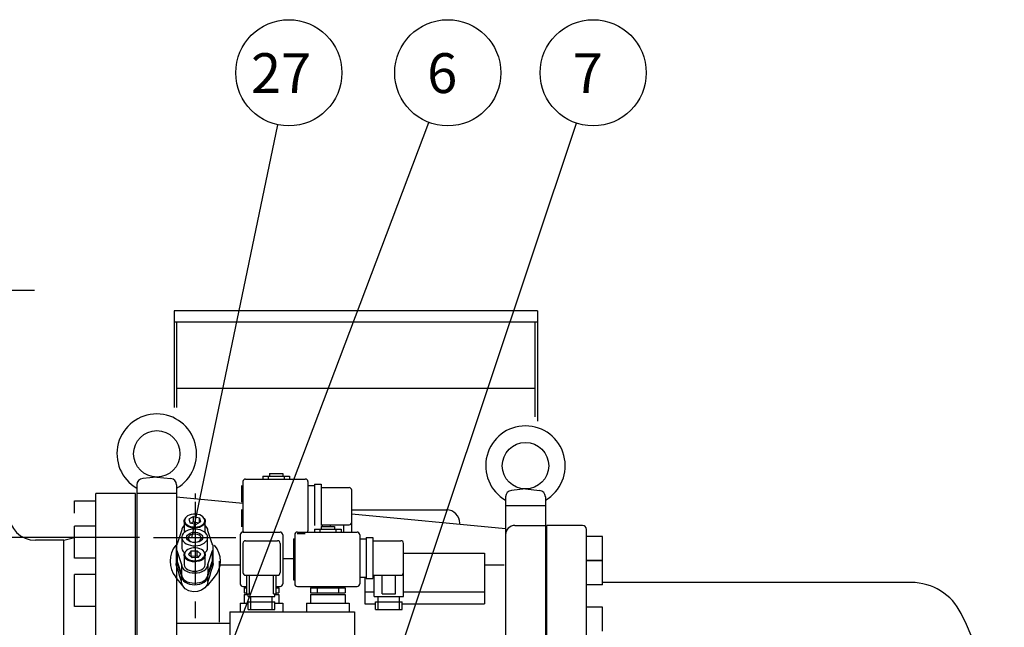
# Model space of a CAD drawing. Extents: x 55098 to 60228, y -15355 to -11603.
# Drawn here: x 56275 to 57017, y -13993 to -13535 of the extents above; entities that cross this region are included whole.
import ezdxf

# ---------------------------------------------------------------- set-up
doc = ezdxf.new("R2010")
doc.units = 0
doc.header["$LTSCALE"] = 50
doc.header["$MEASUREMENT"] = 0
doc.linetypes.add('CENTER', pattern=[2, 1.25, -0.25, 0.25, -0.25])
for name, color, linetype in [('CEN', 1, 'CENTER'), ('DIM', 2, 'CONTINUOUS'), ('HAT', 3, 'CONTINUOUS'), ('ORIN', 4, 'CONTINUOUS')]:
    doc.layers.add(name, color=color, linetype=linetype)
doc.styles.add('STSL', font='ROMANS', dxfattribs={"bigfont": 'stsl'})

# ---------------------------------------------------------------- blocks, each defined once
blk = doc.blocks.new('SV2')
at = {"layer": 'HAT'}
for p, q in [((51481.03, -5529.1), (51491.03, -5529.1)), ((51481.03, -5529.1), (51481.03, -5531.1)), ((51491.03, -5529.1), (51491.03, -5531.1)), ((51461.03, -5535.34), (51461.03, -5572.34)), ((51463.03, -5533.34), (51508.03, -5533.34)), ((51476.03, -5531.1), (51496.03, -5531.1)), ((51476.03, -5531.1), (51476.03, -5533.34)), ((51480.03, -5531.1), (51480.03, -5533.34)), ((51492.03, -5531.1), (51492.03, -5533.34)), ((51496.03, -5531.1), (51496.03, -5533.34)), ((51510.03, -5535.34), (51510.03, -5572.34)), ((51515.03, -5537.34), (51520.03, -5537.34)), ((51515.03, -5537.34), (51515.03, -5568.34)), ((51520.03, -5537.34), (51520.03, -5568.34)), ((51460.03, -5538.34), (51461.03, -5538.34)), ((51460.03, -5538.34), (51460.03, -5569.34)), ((51510.03, -5538.34), (51515.03, -5538.34)), ((51520.03, -5539.84), (51541.03, -5539.84)), ((51543.03, -5581.84), (51543.03, -5541.84)), ((51510.03, -5567.34), (51515.03, -5567.34)), ((51520.03, -5565.84), (51541.03, -5565.84)), ((51521.03, -5581.84), (51521.03, -5565.84)), ((51527.03, -5579.84), (51527.03, -5565.84)), ((51537.03, -5579.84), (51537.03, -5565.84)), ((51460.03, -5569.34), (51461.03, -5569.34)), ((51463.03, -5574.34), (51508.03, -5574.34)), ((51515.03, -5568.34), (51520.03, -5568.34)), ((51473.03, -5575.41), (51473.03, -5579.19)), ((51473.03, -5575.41), (51499.03, -5575.41)), ((51473.03, -5579.19), (51499.03, -5579.19)), ((51473.03, -5580.34), (51473.03, -5586.84)), ((51473.03, -5580.34), (51499.03, -5580.34)), ((51478.03, -5575.41), (51478.03, -5579.19)), ((51494.03, -5575.41), (51494.03, -5579.19)), ((51499.03, -5575.41), (51499.03, -5579.19)), ((51499.03, -5580.34), (51499.03, -5586.84)), ((51521.03, -5581.84), (51543.03, -5581.84)), ((51524.03, -5591.79), (51524.03, -5581.84)), ((51527.03, -5579.84), (51537.03, -5579.84)), ((51540.03, -5591.79), (51540.03, -5581.84)), ((51470.03, -5586.84), (51470.03, -5593.34)), ((51470.03, -5586.84), (51502.03, -5586.84)), ((51502.03, -5586.84), (51502.03, -5593.34)), ((51522.03, -5585.79), (51542.03, -5585.79)), ((51522.03, -5591.79), (51522.03, -5585.79)), ((51542.03, -5591.79), (51542.03, -5585.79)), ((51522.03, -5591.79), (51542.03, -5591.79))]:
    blk.add_line(p, q, dxfattribs=at)
for centre, start, end in [((51463.03, -5535.34), 90, 180), ((51508.03, -5535.34), 0, 90), ((51541.03, -5541.84), 0, 90), ((51541.03, -5563.84), 270, 0), ((51463.03, -5572.34), 180, 270), ((51508.03, -5572.34), 270, 0)]:
    blk.add_arc(centre, 2, start, end, dxfattribs=at)
blk = doc.blocks.new('SV1')
at = {"layer": 'HAT'}
for p, q in [((11050.58, -1126.81), (11078.58, -1126.81)), ((11048.58, -1128.81), (11048.58, -1165.81)), ((11050.58, -1135.31), (11050.58, -1157.31)), ((11052.58, -1133.31), (11076.58, -1133.31)), ((11078.58, -1135.31), (11078.58, -1157.31)), ((11080.58, -1128.81), (11080.58, -1165.81)), ((11052.58, -1159.31), (11076.58, -1159.31)), ((11053.58, -1173.31), (11053.58, -1159.31)), ((11055.58, -1173.31), (11055.58, -1159.31)), ((11073.58, -1173.31), (11073.58, -1159.31)), ((11075.58, -1173.31), (11075.58, -1159.31)), ((11050.58, -1167.81), (11053.58, -1167.81)), ((11051.58, -1168.88), (11051.58, -1172.66)), ((11051.58, -1168.88), (11053.58, -1168.88)), ((11051.58, -1172.66), (11053.58, -1172.66)), ((11075.58, -1167.81), (11078.58, -1167.81)), ((11075.58, -1168.88), (11077.58, -1168.88)), ((11075.58, -1172.66), (11077.58, -1172.66)), ((11077.58, -1168.88), (11077.58, -1172.66)), ((11048.58, -1180.31), (11048.58, -1186.81)), ((11048.58, -1180.31), (11054.58, -1180.31)), ((11051.58, -1173.81), (11051.58, -1180.31)), ((11051.58, -1173.81), (11054.58, -1173.81)), ((11053.58, -1173.31), (11055.58, -1173.31)), ((11054.58, -1175.31), (11054.58, -1173.31)), ((11054.58, -1175.31), (11074.58, -1175.31)), ((11054.58, -1185.26), (11054.58, -1179.26)), ((11054.58, -1179.26), (11074.58, -1179.26)), ((11056.58, -1185.26), (11056.58, -1175.31)), ((11072.58, -1185.26), (11072.58, -1175.31)), ((11073.58, -1173.31), (11075.58, -1173.31)), ((11074.58, -1175.31), (11074.58, -1173.31)), ((11074.58, -1173.81), (11077.58, -1173.81)), ((11074.58, -1185.26), (11074.58, -1179.26)), ((11074.58, -1180.31), (11080.58, -1180.31)), ((11077.58, -1173.81), (11077.58, -1180.31)), ((11080.58, -1180.31), (11080.58, -1186.81)), ((11054.58, -1185.26), (11074.58, -1185.26))]:
    blk.add_line(p, q, dxfattribs=at)
for centre, start, end in [((11050.58, -1128.81), 90, 180), ((11078.58, -1128.81), 0, 90), ((11052.58, -1135.31), 90, 180), ((11076.58, -1135.31), 0, 90), ((11052.58, -1157.31), 180, 270), ((11076.58, -1157.31), 270, 0), ((11050.58, -1165.81), 180, 270), ((11078.58, -1165.81), 270, 0)]:
    blk.add_arc(centre, 2, start, end, dxfattribs=at)

msp = doc.modelspace()

# ---------------------------------------------------------------- linework, layer by layer
at = {"layer": 'CEN'}
for p, q in [((56286.08, -13738.99), (56141.25, -13738.99)), ((56407.23, -13898.27), (56407.23, -13989.98)), ((56375.7, -13924.99), (56437.78, -13924.99))]:
    msp.add_line(p, q, dxfattribs=at)
at = {"layer": 'DIM'}
for p, q in [((56404.79, -13925.4), (56469.62, -13614.06)), ((56407.23, -14077.99), (56583.45, -13612.32)), ((56533.02, -14096.39), (56694.61, -13612.84)), ((56407.23, -13891.99), (56407.23, -13895.76))]:
    msp.add_line(p, q, dxfattribs=at)
at = {"layer": 'DIM', "lineweight": 25}
msp.add_line((56365.2, -13924.99), (56257.29, -13924.99), dxfattribs=at)
at = {"layer": 'DIM'}
for centre in [(56477.77, -13574.9), (56597.61, -13574.9), (56707.29, -13574.9)]:
    msp.add_circle(centre, 40, dxfattribs=at)
at = {"layer": 'HAT'}
for p, q in [((56445.23, -13880.99), (56490.23, -13880.99)), ((56458.23, -13878.75), (56458.23, -13880.99)), ((56458.23, -13878.75), (56478.23, -13878.75)), ((56462.23, -13878.75), (56462.23, -13880.99)), ((56463.23, -13876.75), (56473.23, -13876.75)), ((56463.23, -13876.75), (56463.23, -13878.75)), ((56473.23, -13876.75), (56473.23, -13878.75)), ((56474.23, -13878.75), (56474.23, -13880.99)), ((56478.23, -13878.75), (56478.23, -13880.99)), ((56442.23, -13885.99), (56442.23, -13898.33)), ((56443.23, -13882.99), (56443.23, -13919.99)), ((56492.23, -13882.99), (56492.23, -13919.99)), ((56492.23, -13885.99), (56497.23, -13885.99)), ((56497.23, -13884.99), (56497.23, -13915.99)), ((56497.23, -13884.99), (56502.23, -13884.99)), ((56502.23, -13884.99), (56502.23, -13915.99)), ((56502.23, -13887.49), (56523.23, -13887.49)), ((56525.23, -13920.99), (56525.23, -13889.49)), ((56442.23, -13903.97), (56442.23, -13916.99)), ((56502.23, -13915.49), (56523.23, -13915.49)), ((56503.23, -13916.75), (56503.23, -13915.49)), ((56509.23, -13916.75), (56509.23, -13915.49)), ((56519.23, -13920.99), (56519.23, -13915.49)), ((56483.97, -13921.99), (56490.23, -13921.99))]:
    msp.add_line(p, q, dxfattribs=at)
for centre, start, end in [((56445.23, -13882.99), 90, 180), ((56490.23, -13882.99), 0, 90), ((56523.23, -13889.49), 0, 90), ((56523.23, -13913.49), 270, 0), ((56445.23, -13919.99), 180, 210), ((56490.23, -13919.99), 330, 0)]:
    msp.add_arc(centre, 2, start, end, dxfattribs=at)
at = {"layer": 'ORIN'}
for p, q in [((56391.23, -13754.29), (56391.23, -13827.2)), ((56665.23, -13754.29), (56391.23, -13754.29)), ((56665.23, -13754.29), (56665.23, -13837.52)), ((56665.23, -13762.89), (56391.23, -13762.89)), ((56393.23, -13762.89), (56393.23, -13827.2)), ((56663.23, -13762.89), (56663.23, -13834.22)), ((56663.23, -13812.89), (56393.23, -13812.89)), ((56378.23, -13879.49), (56367.74, -13880.54)), ((56378.23, -13879.49), (56388.73, -13880.54)), ((56363.23, -13885.51), (56363.23, -13891.99)), ((56393.23, -13885.51), (56393.23, -13891.99)), ((56656.23, -13888.49), (56645.74, -13889.54)), ((56656.23, -13888.49), (56666.73, -13889.54)), ((56332.23, -14317.99), (56332.23, -13891.99)), ((56362.23, -14317.99), (56362.23, -13891.99)), ((56363.23, -13891.99), (56363.23, -14324.49)), ((56393.23, -13891.99), (56363.23, -13891.99)), ((56393.23, -13891.99), (56393.23, -14324.49)), ((56393.23, -13894.41), (56443.23, -13899.24)), ((56641.23, -13894.51), (56641.23, -13900.99)), ((56671.23, -13894.51), (56671.23, -13900.99)), ((56316.23, -13906.61), (56316.23, -13897.43)), ((56316.23, -13897.43), (56332.23, -13897.43)), ((56641.23, -13900.99), (56641.23, -14253.2)), ((56641.23, -13900.99), (56671.23, -13900.99)), ((56671.23, -13900.99), (56671.23, -14325.99)), ((56525.23, -13904.29), (56596.73, -13904.29)), ((56525.23, -13907.15), (56641.23, -13918.35)), ((56316.23, -13940.57), (56316.23, -13916.57)), ((56332.23, -13916.57), (56316.23, -13916.57)), ((56606.73, -13915.02), (56606.73, -13914.29)), ((56648.23, -13915.99), (56671.23, -13915.99)), ((56672.23, -14325.99), (56672.23, -13915.99)), ((56699.23, -13915.99), (56672.23, -13915.99)), ((56308.23, -13927.19), (56316.23, -13925.19)), ((56702.23, -14322.99), (56702.23, -13918.99)), ((56714.23, -13924.33), (56702.23, -13924.33)), ((56714.23, -13942.33), (56714.23, -13924.33)), ((56308.23, -14282.79), (56308.23, -13927.19)), ((56332.23, -13940.57), (56316.23, -13940.57)), ((56473.23, -13940.99), (56481.23, -13940.99)), ((56564.23, -13936.99), (56625.23, -13936.99)), ((56625.23, -13936.99), (56625.23, -13974.99)), ((56441.23, -13945.99), (56424.98, -13945.99)), ((56425.23, -13942.88), (56425.23, -13988.88)), ((56640.23, -13945.99), (56625.23, -13945.99)), ((56714.23, -13942.33), (56702.23, -13942.33)), ((56714.23, -13942.7), (56702.23, -13942.7)), ((56714.23, -13960.7), (56714.23, -13942.7)), ((56316.23, -13976.98), (56316.23, -13952.98)), ((56332.23, -13952.98), (56316.23, -13952.98)), ((56398, -13961.5), (56392.61, -13955.01)), ((56416.47, -13961.5), (56421.86, -13955.01)), ((56535.23, -13954.99), (56535.23, -13974.99)), ((56714.23, -13960.7), (56702.23, -13960.7)), ((56947.1, -13958.99), (56714.23, -13958.99)), ((56535.23, -13965.99), (56542.23, -13965.99)), ((56564.23, -13965.99), (56625.23, -13965.99)), ((56332.23, -13976.98), (56316.23, -13976.98)), ((56535.23, -13974.99), (56543.23, -13974.99)), ((56563.23, -13974.99), (56625.23, -13974.99)), ((56714.23, -13977.64), (56702.23, -13977.64)), ((56714.23, -13995.64), (56714.23, -13977.64)), ((56433.23, -13980.99), (56527.23, -13980.99)), ((56433.23, -13980.99), (56433.23, -14010.99)), ((56527.23, -13980.99), (56527.23, -14005.39)), ((56433.23, -13989.98), (56393.23, -13989.98))]:
    msp.add_line(p, q, dxfattribs=at)
at = {"layer": 'ORIN', "color": 4}
for p, q in [((56362.23, -13891.99), (56332.23, -13891.99)), ((56308.23, -13927.19), (56286.73, -13927.19))]:
    msp.add_line(p, q, dxfattribs=at)
at = {"layer": 'ORIN', "linetype": 'Continuous'}
for p, q in [((56400.18, -13909.97), (56399.83, -13910.38)), ((56405.97, -13909.37), (56402.46, -13911.29)), ((56402.46, -13911.29), (56403.33, -13914.32)), ((56405.97, -13909.37), (56410.33, -13910.36)), ((56405.97, -13913.2), (56405.97, -13909.37)), ((56410.33, -13910.36), (56411.2, -13913.38)), ((56410.33, -13913.86), (56410.33, -13910.36)), ((56413.83, -13910.38), (56413.47, -13909.97)), ((56398.83, -13912.87), (56398.83, -13920)), ((56407.68, -13915.31), (56403.33, -13914.32)), ((56405.97, -13913.2), (56403.76, -13914.41)), ((56405.97, -13913.2), (56409.9, -13914.09)), ((56407.68, -13915.31), (56411.2, -13913.38)), ((56414.83, -13920), (56414.83, -13912.87)), ((56396.83, -13920), (56393.56, -13929.81)), ((56397.08, -13925.03), (56397.08, -13932.69)), ((56416.58, -13932.69), (56416.58, -13925.03)), ((56420.09, -13929.81), (56416.83, -13920)), ((56392.83, -13932.69), (56392.83, -13940.35)), ((56420.83, -13940.35), (56420.83, -13932.69)), ((56392.83, -13940.35), (56392.83, -13941.5)), ((56393.56, -13935.57), (56396.83, -13945.39)), ((56393.56, -13935.57), (56393.56, -13943.23)), ((56398.83, -13938.26), (56398.83, -13945.39)), ((56400.18, -13935.36), (56399.83, -13935.77)), ((56404.19, -13935.23), (56402.18, -13937.9)), ((56402.18, -13937.9), (56404.86, -13940.44)), ((56404.19, -13939.06), (56403.86, -13939.49)), ((56404.19, -13935.23), (56408.79, -13935.01)), ((56404.19, -13939.06), (56404.19, -13935.23)), ((56404.19, -13939.06), (56408.79, -13938.84)), ((56409.47, -13940.23), (56404.86, -13940.44)), ((56408.79, -13935.01), (56411.48, -13937.55)), ((56408.79, -13938.84), (56408.79, -13935.01)), ((56408.79, -13938.84), (56409.8, -13939.79)), ((56409.47, -13940.23), (56411.48, -13937.55)), ((56413.83, -13935.77), (56413.47, -13935.36)), ((56414.83, -13945.39), (56414.83, -13938.26)), ((56416.83, -13945.39), (56420.09, -13935.57)), ((56420.09, -13935.57), (56420.09, -13943.23)), ((56420.83, -13941.5), (56420.83, -13940.35)), ((56392.83, -13941.5), (56392.83, -13944.57)), ((56393.38, -13944.01), (56396.83, -13954.2)), ((56393.38, -13947.11), (56393.38, -13944.01)), ((56393.56, -13943.23), (56396.83, -13953.05)), ((56393.56, -13943.23), (56393.56, -13944.38)), ((56393.56, -13943.23), (56396.83, -13953.05)), ((56393.56, -13944.38), (56396.83, -13954.2)), ((56396.83, -13945.39), (56396.83, -13953.05)), ((56416.83, -13953.05), (56420.09, -13943.23)), ((56416.83, -13953.05), (56420.09, -13943.23)), ((56416.83, -13954.2), (56420.27, -13944.01)), ((56416.83, -13954.2), (56420.09, -13944.38)), ((56416.83, -13945.39), (56416.83, -13953.05)), ((56420.09, -13943.23), (56420.09, -13944.38)), ((56420.27, -13947.11), (56420.27, -13944.01)), ((56420.83, -13944.57), (56420.83, -13941.5)), ((56396.83, -13953.05), (56396.83, -13954.2)), ((56396.83, -13958.25), (56396.83, -13954.2)), ((56416.83, -13953.05), (56416.83, -13954.2)), ((56416.83, -13958.25), (56416.83, -13954.2))]:
    msp.add_line(p, q, dxfattribs=at)
at = {"layer": 'ORIN', "linetype": 'Continuous', "flags": 128}
for points in [[(56414.69, -13911.94), (56414.82, -13913.05), (56414.58, -13914.15), (56413.97, -13915.19), (56413.03, -13916.12), (56411.8, -13916.9), (56410.34, -13917.49), (56408.71, -13917.87), (56406.99, -13918.01), (56405.27, -13917.92), (56403.62, -13917.58), (56402.12, -13917.03), (56400.84, -13916.28), (56399.84, -13915.37), (56399.17, -13914.35), (56398.85, -13913.26), (56398.91, -13912.14), (56399.34, -13911.07), (56399.83, -13910.38)], [(56414.3, -13911.45), (56413.83, -13910.44), (56413.03, -13909.51), (56411.94, -13908.72), (56410.61, -13908.1), (56409.11, -13907.68), (56407.49, -13907.47), (56405.85, -13907.49), (56404.26, -13907.74), (56402.78, -13908.21), (56401.49, -13908.86), (56400.46, -13909.68), (56399.72, -13910.62), (56399.31, -13911.65), (56399.25, -13912.7), (56399.55, -13913.74), (56400.19, -13914.71), (56401.14, -13915.57), (56402.36, -13916.28), (56403.78, -13916.81), (56405.35, -13917.13), (56406.98, -13917.22), (56408.61, -13917.08), (56410.16, -13916.72), (56411.55, -13916.16), (56412.72, -13915.42), (56413.61, -13914.53), (56414.19, -13913.55), (56414.42, -13912.5), (56414.3, -13911.45)], [(56413.83, -13910.38), (56414.2, -13910.87), (56414.69, -13911.94)], [(56398.83, -13916.14), (56398.51, -13916.43), (56397.59, -13917.54), (56397.02, -13918.74), (56396.83, -13920)], [(56416.58, -13925.03), (56416.4, -13923.85), (56415.88, -13922.7), (56415.03, -13921.64), (56413.88, -13920.71), (56412.48, -13919.93), (56410.88, -13919.33), (56409.13, -13918.94), (56407.29, -13918.77), (56405.44, -13918.83), (56403.64, -13919.11), (56401.95, -13919.6), (56400.44, -13920.3), (56399.16, -13921.16), (56398.16, -13922.16), (56397.47, -13923.27), (56397.12, -13924.44), (56397.12, -13925.63), (56397.47, -13926.8), (56398.16, -13927.9), (56399.16, -13928.91), (56400.44, -13929.77), (56401.95, -13930.46), (56403.64, -13930.95), (56405.44, -13931.23), (56407.29, -13931.29), (56409.13, -13931.12), (56410.88, -13930.73), (56412.48, -13930.14), (56413.88, -13929.36), (56415.03, -13928.42), (56415.88, -13927.36), (56416.4, -13926.22), (56416.58, -13925.03)], [(56416.83, -13920), (56416.64, -13918.74), (56416.07, -13917.54), (56415.14, -13916.43), (56414.83, -13916.14)], [(56398.83, -13920), (56398.85, -13920.38), (56399.07, -13921.24)], [(56412.88, -13925.03), (56412.7, -13925.96), (56412.19, -13926.84), (56411.36, -13927.61), (56410.27, -13928.23), (56408.97, -13928.67), (56407.56, -13928.89), (56406.1, -13928.89), (56404.68, -13928.67), (56403.39, -13928.23), (56402.3, -13927.61), (56401.47, -13926.84), (56400.95, -13925.96), (56400.78, -13925.03), (56400.95, -13924.1), (56401.47, -13923.22), (56402.3, -13922.45), (56403.39, -13921.83), (56404.68, -13921.4), (56406.1, -13921.17), (56407.56, -13921.17), (56408.97, -13921.4), (56410.27, -13921.83), (56411.36, -13922.45), (56412.19, -13923.22), (56412.7, -13924.1), (56412.88, -13925.03)], [(56411.68, -13925.56), (56411.5, -13924.72), (56410.97, -13923.94), (56410.14, -13923.28), (56409.06, -13922.79), (56407.81, -13922.51), (56406.5, -13922.45), (56405.2, -13922.62), (56404.03, -13923.02), (56403.07, -13923.59), (56402.38, -13924.32), (56402.02, -13925.14), (56402.02, -13925.99), (56402.38, -13926.8), (56403.07, -13927.53), (56404.03, -13928.11), (56405.2, -13928.5), (56406.5, -13928.67), (56407.81, -13928.61), (56409.06, -13928.33), (56410.14, -13927.84), (56410.97, -13927.18), (56411.5, -13926.4), (56411.68, -13925.56)], [(56414.59, -13921.24), (56414.82, -13920.17), (56414.83, -13920)], [(56393.56, -13929.81), (56393.24, -13930.52), (56393.01, -13931.23), (56392.87, -13931.96), (56392.83, -13932.69), (56392.87, -13933.42), (56393.01, -13934.15), (56393.24, -13934.87), (56393.56, -13935.57)], [(56397.08, -13932.69), (56397.12, -13933.29), (56397.47, -13934.46), (56398.16, -13935.56), (56399.16, -13936.57), (56399.24, -13936.63)], [(56413.11, -13934.98), (56412.05, -13934.18), (56410.74, -13933.54), (56409.25, -13933.1), (56407.64, -13932.87), (56406, -13932.87), (56404.39, -13933.1), (56402.91, -13933.55), (56401.6, -13934.19), (56400.54, -13934.99), (56399.77, -13935.92), (56399.33, -13936.94), (56399.24, -13938), (56399.51, -13939.04), (56400.12, -13940.02), (56401.04, -13940.89), (56402.24, -13941.62), (56403.65, -13942.16), (56405.2, -13942.5), (56406.84, -13942.61), (56408.47, -13942.49), (56410.03, -13942.16), (56411.43, -13941.61), (56412.62, -13940.88), (56413.54, -13940.01), (56414.15, -13939.03), (56414.41, -13937.99), (56414.32, -13936.93), (56413.88, -13935.91), (56413.11, -13934.98)], [(56414.41, -13936.63), (56415.03, -13936.08), (56415.88, -13935.02), (56416.4, -13933.88), (56416.58, -13932.69)], [(56420.09, -13935.57), (56420.41, -13934.87), (56420.64, -13934.15), (56420.78, -13933.42), (56420.83, -13932.69), (56420.78, -13931.96), (56420.64, -13931.23), (56420.41, -13930.52), (56420.09, -13929.81)], [(56392.83, -13940.35), (56392.87, -13941.08), (56393.01, -13941.81), (56393.24, -13942.53), (56393.56, -13943.23)], [(56392.83, -13940.35), (56392.87, -13941.08), (56393.01, -13941.81), (56393.24, -13942.53), (56393.56, -13943.23)], [(56413.83, -13935.77), (56414.26, -13936.35), (56414.72, -13937.43), (56414.82, -13938.54), (56414.54, -13939.63), (56413.9, -13940.67), (56412.93, -13941.59), (56411.68, -13942.35), (56410.2, -13942.93), (56408.56, -13943.28), (56406.84, -13943.41), (56405.12, -13943.29), (56403.48, -13942.93), (56401.99, -13942.36), (56400.74, -13941.6), (56399.76, -13940.68), (56399.12, -13939.64), (56398.84, -13938.55), (56398.93, -13937.44), (56399.39, -13936.36), (56399.83, -13935.77)], [(56420.09, -13943.23), (56420.41, -13942.53), (56420.64, -13941.81), (56420.78, -13941.08), (56420.83, -13940.35)], [(56420.09, -13943.23), (56420.41, -13942.53), (56420.64, -13941.81), (56420.78, -13941.08), (56420.83, -13940.35)], [(56392.83, -13941.5), (56392.86, -13942.14), (56392.97, -13942.77), (56393.14, -13943.39), (56393.38, -13944.01)], [(56392.83, -13941.5), (56392.87, -13942.23), (56393.01, -13942.96), (56393.24, -13943.68), (56393.56, -13944.38)], [(56393.38, -13947.11), (56392.92, -13945.62), (56392.87, -13944.57)], [(56396.83, -13958.25), (56395.68, -13954.41), (56394.53, -13950.69), (56393.38, -13947.11)], [(56396.83, -13945.39), (56397.02, -13946.64), (56397.59, -13947.85), (56398.51, -13948.96), (56399.76, -13949.93), (56401.27, -13950.73), (56403, -13951.33), (56404.88, -13951.69), (56406.83, -13951.81), (56408.78, -13951.69), (56410.66, -13951.33), (56412.38, -13950.73), (56413.9, -13949.93), (56415.14, -13948.96), (56416.07, -13947.85), (56416.64, -13946.64), (56416.83, -13945.39)], [(56398.83, -13945.39), (56398.84, -13945.67), (56399.12, -13946.77), (56399.76, -13947.8), (56400.74, -13948.72), (56401.99, -13949.48), (56403.48, -13950.06), (56405.12, -13950.41), (56406.84, -13950.53), (56408.56, -13950.41), (56410.2, -13950.05), (56411.68, -13949.48), (56412.93, -13948.71), (56413.9, -13947.79), (56414.54, -13946.76), (56414.82, -13945.66), (56414.83, -13945.39)], [(56420.27, -13947.11), (56419.12, -13950.69), (56417.97, -13954.41), (56416.83, -13958.25)], [(56420.09, -13944.38), (56420.41, -13943.68), (56420.64, -13942.96), (56420.78, -13942.23), (56420.83, -13941.5)], [(56420.27, -13944.01), (56420.51, -13943.39), (56420.69, -13942.77), (56420.79, -13942.14), (56420.83, -13941.5)], [(56420.78, -13944.57), (56420.81, -13945.05), (56420.27, -13947.11)], [(56396.83, -13953.05), (56397.02, -13954.3), (56397.59, -13955.51), (56398.51, -13956.62), (56399.76, -13957.59), (56401.27, -13958.39), (56403, -13958.99), (56404.88, -13959.35), (56406.83, -13959.48), (56408.78, -13959.35), (56410.66, -13958.99), (56412.38, -13958.39), (56413.9, -13957.59), (56415.14, -13956.62), (56416.07, -13955.51), (56416.64, -13954.3), (56416.83, -13953.05)], [(56396.83, -13953.05), (56397.02, -13954.3), (56397.59, -13955.51), (56398.51, -13956.62), (56399.76, -13957.59), (56401.27, -13958.39), (56403, -13958.99), (56404.88, -13959.35), (56406.83, -13959.48), (56408.78, -13959.35), (56410.66, -13958.99), (56412.38, -13958.39), (56413.9, -13957.59), (56415.14, -13956.62), (56416.07, -13955.51), (56416.64, -13954.3), (56416.83, -13953.05)], [(56396.83, -13954.2), (56397.02, -13955.45), (56397.59, -13956.66), (56398.51, -13957.77), (56399.76, -13958.74), (56401.27, -13959.54), (56403, -13960.14), (56404.88, -13960.5), (56406.83, -13960.62), (56408.78, -13960.5), (56410.66, -13960.14), (56412.38, -13959.54), (56413.9, -13958.74), (56415.14, -13957.77), (56416.07, -13956.66), (56416.64, -13955.45), (56416.83, -13954.2)], [(56396.83, -13954.2), (56397.02, -13955.45), (56397.59, -13956.66), (56398.51, -13957.77), (56399.76, -13958.74), (56401.27, -13959.54), (56403, -13960.14), (56404.88, -13960.5), (56406.83, -13960.62), (56408.78, -13960.5), (56410.66, -13960.14), (56412.38, -13959.54), (56413.9, -13958.74), (56415.14, -13957.77), (56416.07, -13956.66), (56416.64, -13955.45), (56416.83, -13954.2)], [(56416.83, -13958.25), (56416.25, -13960.77), (56414.6, -13963.04), (56412.04, -13964.8), (56408.9, -13965.78), (56405.57, -13965.89), (56402.42, -13965.14), (56399.74, -13963.63), (56397.82, -13961.53), (56396.89, -13959.06), (56396.83, -13958.25)]]:
    msp.add_lwpolyline(points, dxfattribs=at)
at = {"layer": 'ORIN'}
for centre in [(56378.23, -13861.99), (56656.23, -13870.99)]:
    msp.add_circle(centre, 17.5, dxfattribs=at)
for centre, radius, start, end in [((56378.23, -13861.99), 30, 300, 240), ((56656.23, -13870.99), 30, 300, 240), ((56368.23, -13885.51), 5, 95.71059, 180), ((56388.23, -13885.51), 5, 0, 84.28941), ((56646.23, -13894.51), 5, 95.71059, 180), ((56666.23, -13894.51), 5, 0, 84.28941), ((56286.73, -13907.19), 20, 180, 270), ((56596.73, -13914.29), 10, 0, 90), ((56648.23, -13922.99), 7, 90, 180), ((56699.23, -13918.99), 3, 0, 90), ((56407.23, -13942.88), 19, 140.31505, 219.68495), ((56407.23, -13942.88), 19, 320.31505, 39.68495), ((56947.1, -14000.99), 42, 26.3878, 90), ((56705.23, -14120.99), 312, 333.6122, 26.3878)]:
    msp.add_arc(centre, radius, start, end, dxfattribs=at)

# ---------------------------------------------------------------- block references
at = {"layer": 'CEN'}
msp.add_blockref('SV2', (5021.2, -8387.65), dxfattribs=at)
at = {"layer": 'DIM'}
msp.add_blockref('SV1', (45392.66, -12794.18), dxfattribs=at)

# ---------------------------------------------------------------- texts
at = {"layer": 'DIM', "style": 'STSL'}
for s, p in [('27', (56449.26, -13590.15)), ('6', (56582.09, -13590.15)), ('7', (56691.77, -13590.15))]:
    msp.add_text(s, height=30, dxfattribs=at).set_placement(p)

doc.saveas('drawing.dxf')
